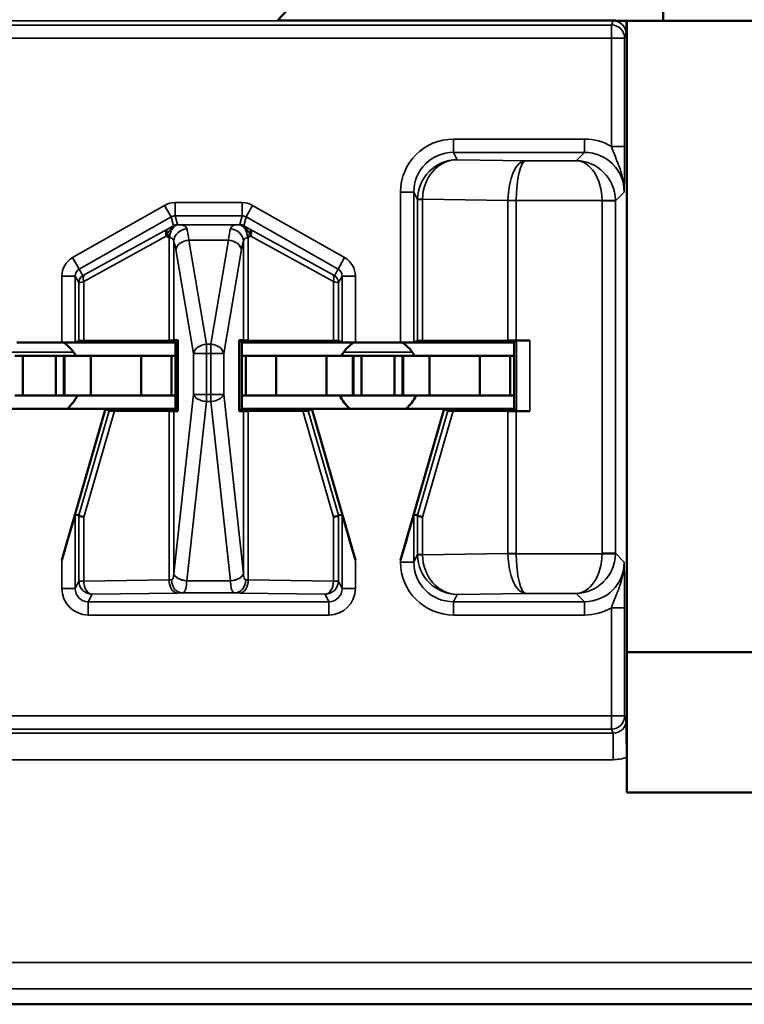
# Model space of a CAD drawing. Units: inches. Extents: x 0.1 to 45.2, y 0.8 to 28.5.
# Drawn here: x 21.4 to 21.6, y 9.1 to 9.4 of the extents above; entities that cross this region are included whole.
import ezdxf

# ---------------------------------------------------------------- set-up
doc = ezdxf.new("R2010")
doc.units = ezdxf.units.IN
doc.header["$LTSCALE"] = 1.333333
doc.header["$MEASUREMENT"] = 0
doc.layers.add('Visible (ANSI)', color=7, linetype='Continuous', lineweight=50)
doc.layers.add('Visible Narrow (ANSI)', color=7, linetype='Continuous', lineweight=35)

msp = doc.modelspace()

# ---------------------------------------------------------------- linework, layer by layer
at = {"layer": 'Visible (ANSI)'}
for p, q in [((21.45855, 9.4333), (21.60426, 9.58799)), ((21.60426, 9.58799), (21.60426, 9.43299)), ((21.60426, 9.43299), (21.58707, 9.43299)), ((21.59045, 9.15475), (21.59045, 9.43299)), ((21.69821, 9.43299), (21.60426, 9.43299)), ((21.38199, 9.31143), (21.38342, 9.31214)), ((21.41748, 9.31227), (21.38527, 9.31216)), ((21.41926, 9.31229), (21.42087, 9.31233)), ((21.42087, 9.31233), (21.41995, 9.31141)), ((21.42087, 9.31233), (21.42087, 9.28548)), ((21.44403, 9.28548), (21.44403, 9.31233)), ((21.44403, 9.31233), (21.44563, 9.31229)), ((21.44495, 9.31141), (21.44403, 9.31233)), ((21.47962, 9.31216), (21.44741, 9.31227)), ((21.48148, 9.31214), (21.48291, 9.31143)), ((21.50999, 9.31143), (21.51142, 9.31214)), ((21.54557, 9.31227), (21.51327, 9.31216)), ((21.5488, 9.31226), (21.54795, 9.31141)), ((21.5538, 9.31228), (21.54872, 9.31228)), ((21.35991, 9.31141), (21.37699, 9.31141)), ((21.41995, 9.31141), (21.37699, 9.31141)), ((21.41995, 9.28641), (21.41995, 9.31141)), ((21.44495, 9.31141), (21.44495, 9.28641)), ((21.44495, 9.31141), (21.48791, 9.31141)), ((21.48791, 9.31141), (21.50499, 9.31141)), ((21.54795, 9.31141), (21.50499, 9.31141)), ((21.54795, 9.28641), (21.54795, 9.31141)), ((21.3592, 9.30641), (21.3622, 9.30641)), ((21.3622, 9.30641), (21.3747, 9.30641)), ((21.3622, 9.29141), (21.3622, 9.30641)), ((21.3777, 9.30641), (21.3747, 9.30641)), ((21.3747, 9.29141), (21.3747, 9.30641)), ((21.3777, 9.30641), (21.37795, 9.30641)), ((21.3777, 9.29141), (21.3777, 9.30641)), ((21.38795, 9.30641), (21.37795, 9.30641)), ((21.37795, 9.29141), (21.37795, 9.30641)), ((21.4069, 9.30641), (21.38795, 9.30641)), ((21.38795, 9.29141), (21.38795, 9.30641)), ((21.4069, 9.30641), (21.41845, 9.30641)), ((21.4069, 9.29141), (21.4069, 9.30641)), ((21.41845, 9.30641), (21.41995, 9.30641)), ((21.41845, 9.29141), (21.41845, 9.30641)), ((21.44645, 9.30641), (21.44495, 9.30641)), ((21.458, 9.30641), (21.44645, 9.30641)), ((21.44645, 9.29141), (21.44645, 9.30641)), ((21.458, 9.30641), (21.47695, 9.30641)), ((21.458, 9.29141), (21.458, 9.30641)), ((21.47695, 9.30641), (21.48695, 9.30641)), ((21.47695, 9.29141), (21.47695, 9.30641)), ((21.4872, 9.30641), (21.48695, 9.30641)), ((21.48695, 9.29141), (21.48695, 9.30641)), ((21.4872, 9.30641), (21.4902, 9.30641)), ((21.4872, 9.29141), (21.4872, 9.30641)), ((21.4902, 9.30641), (21.5027, 9.30641)), ((21.4902, 9.29141), (21.4902, 9.30641)), ((21.5057, 9.30641), (21.5027, 9.30641)), ((21.5027, 9.29141), (21.5027, 9.30641)), ((21.5057, 9.30641), (21.50595, 9.30641)), ((21.5057, 9.29141), (21.5057, 9.30641)), ((21.51595, 9.30641), (21.50595, 9.30641)), ((21.50595, 9.29141), (21.50595, 9.30641)), ((21.5349, 9.30641), (21.51595, 9.30641)), ((21.51595, 9.29141), (21.51595, 9.30641)), ((21.5349, 9.30641), (21.54645, 9.30641)), ((21.5349, 9.29141), (21.5349, 9.30641)), ((21.54645, 9.30641), (21.54795, 9.30641)), ((21.54645, 9.29141), (21.54645, 9.30641)), ((21.3592, 9.29141), (21.3622, 9.29141)), ((21.3622, 9.29141), (21.3747, 9.29141)), ((21.3777, 9.29141), (21.3747, 9.29141)), ((21.3777, 9.29141), (21.37795, 9.29141)), ((21.38795, 9.29141), (21.37795, 9.29141)), ((21.4069, 9.29141), (21.38795, 9.29141)), ((21.4069, 9.29141), (21.41845, 9.29141)), ((21.41845, 9.29141), (21.41995, 9.29141)), ((21.44645, 9.29141), (21.44495, 9.29141)), ((21.458, 9.29141), (21.44645, 9.29141)), ((21.458, 9.29141), (21.47695, 9.29141)), ((21.47695, 9.29141), (21.48695, 9.29141)), ((21.4872, 9.29141), (21.48695, 9.29141)), ((21.4872, 9.29141), (21.4902, 9.29141)), ((21.4902, 9.29141), (21.5027, 9.29141)), ((21.5057, 9.29141), (21.5027, 9.29141)), ((21.5057, 9.29141), (21.50595, 9.29141)), ((21.51595, 9.29141), (21.50595, 9.29141)), ((21.5349, 9.29141), (21.51595, 9.29141)), ((21.5349, 9.29141), (21.54645, 9.29141)), ((21.54645, 9.29141), (21.54795, 9.29141)), ((21.39345, 9.28641), (21.34345, 9.28641)), ((21.39345, 9.28641), (21.37699, 9.22917)), ((21.39345, 9.28641), (21.41995, 9.28641)), ((21.39484, 9.28563), (21.39345, 9.28641)), ((21.41995, 9.28641), (21.42087, 9.28548)), ((21.44495, 9.28641), (21.44403, 9.28548)), ((21.44495, 9.28641), (21.47145, 9.28641)), ((21.47145, 9.28641), (21.47006, 9.28563)), ((21.52145, 9.28641), (21.47145, 9.28641)), ((21.47145, 9.28641), (21.48791, 9.22917)), ((21.52145, 9.28641), (21.50499, 9.22917)), ((21.52284, 9.28563), (21.52145, 9.28641)), ((21.52145, 9.28641), (21.54795, 9.28641)), ((21.5488, 9.28555), (21.54795, 9.28641)), ((21.39689, 9.28561), (21.41748, 9.28554)), ((21.42087, 9.28548), (21.41926, 9.28552)), ((21.44563, 9.28552), (21.44403, 9.28548)), ((21.44741, 9.28554), (21.46801, 9.28561)), ((21.52489, 9.28561), (21.54557, 9.28554)), ((21.54872, 9.28553), (21.5538, 9.28553)), ((21.38342, 9.2462), (21.38199, 9.2464)), ((21.48291, 9.2464), (21.48148, 9.2462)), ((21.51142, 9.2462), (21.50999, 9.2464)), ((21.59045, 9.19441), (21.69445, 9.19441)), ((21.59045, 9.14141), (21.59045, 9.15475)), ((21.69445, 9.14141), (21.59045, 9.14141)), ((19.03745, 9.06141), (23.21495, 9.06141)), ((22.43745, 9.06141), (19.84745, 9.06141))]:
    msp.add_line(p, q, dxfattribs=at)
for centre, start, end in [((21.36845, 9.29841), 30, 54.3409), ((21.49645, 9.29841), 125.6591, 150), ((21.49645, 9.29841), 30, 54.3409), ((21.36845, 9.29841), 311.4096, 334.0555), ((21.49645, 9.29841), 205.9445, 228.5904), ((21.49645, 9.29841), 311.4096, 334.0555)]:
    msp.add_arc(centre, 0.016, start, end, dxfattribs=at)
for centre, major_axis, ratio, start_param, end_param in [((21.38842, 9.31214), (0.005, 0), 0.004363, 2.252095, 3.132866), ((21.41434, 9.31229), (0.005, 0), 0.004363, 5.393687, 6.114795), ((21.45056, 9.31229), (0.005, 0), 0.004363, 3.309983, 4.031091), ((21.47648, 9.31214), (0.005, 0), 0.004363, 0.008727, 0.889498), ((21.51642, 9.31214), (0.005, 0), 0.004363, 2.252095, 3.132866), ((21.54872, 9.31226), (0.005, 0), 0.004363, 1.570796, 2.252095), ((21.5538, 9.31226), (0.005, 0), 0.004363, 1.570796, 3.137229), ((21.37699, 9.31143), (0.005, 0), 0.004363, 4.712389, 6.274458), ((21.48791, 9.31143), (0.005, 0), 0.004363, 3.150319, 4.712389), ((21.50499, 9.31143), (0.005, 0), 0.004363, 4.712389, 6.274458), ((21.40005, 9.28563), (0.00521, 0), 0.004293, 3.149297, 4.061457), ((21.41434, 9.28552), (-0.005, 0), 0.004363, 3.309983, 4.031091), ((21.45056, 9.28552), (-0.005, 0), 0.004363, 5.393687, 6.114795), ((21.46485, 9.28563), (0.00521, 0), 0.004293, 5.363321, 6.275481), ((21.52805, 9.28563), (0.00521, 0), 0.004293, 3.149297, 4.061457), ((21.54872, 9.28555), (-0.005, 0), 0.004363, 0.889498, 1.570796), ((21.5538, 9.28555), (-0.005, 0), 0.004363, 0.004363, 1.570796), ((21.37699, 9.22901), (0.005, 0.01739), 0.002411, 0.00034, 1.562409), ((21.38339, 9.22811), (0.00003, 0.01809), 0.002474, 6.251453, 6.282842), ((21.38842, 9.24549), (-0.005, 0.00071), 0.111384, 0.024531, 0.905302), ((21.47648, 9.24549), (0.005, 0.00071), 0.111384, 5.377883, 6.258655), ((21.48151, 9.22811), (-0.00003, 0.01809), 0.002474, 0.000344, 0.031733), ((21.48791, 9.22901), (-0.005, 0.01739), 0.002411, 4.720776, 6.282846), ((21.50499, 9.22901), (0.005, 0.01739), 0.002411, 0.00034, 1.562409), ((21.51139, 9.22811), (0.00003, 0.01809), 0.002474, 6.251453, 6.282842), ((21.51642, 9.24549), (-0.005, 0.00071), 0.111384, 0.024531, 0.905302)]:
    msp.add_ellipse(centre, major_axis=major_axis, ratio=ratio, start_param=start_param, end_param=end_param, dxfattribs=at)
for points, knots in [([(21.59028, 9.42798), (21.59028, 9.42799), (21.59028, 9.42801), (21.59031, 9.42948), (21.59035, 9.43102), (21.59038, 9.43299)], [-0.00022415, -0.00022415, -0.00022415, -0.00022415, 0, 0, 0.01916731, 0.01916731, 0.01916731, 0.01916731]), ([(21.59045, 9.15475), (21.59045, 9.15625), (21.59044, 9.15774), (21.59042, 9.16105), (21.5904, 9.16252), (21.59035, 9.16567), (21.59032, 9.16727), (21.59028, 9.1688), (21.59028, 9.16882), (21.59028, 9.16884)], [0, 0, 0, 0, 0.01146201, 0.01146201, 0.0270123, 0.0270123, 0.0577597, 0.0577597, 0.05810515, 0.05810515, 0.05810515, 0.05810515])]:
    msp.add_open_spline(points, degree=3, knots=knots, dxfattribs=at)
at = {"layer": 'Visible Narrow (ANSI)'}
for p, q in [((20.40961, 9.43299), (21.58529, 9.43299)), ((21.58466, 9.43143), (20.41024, 9.43143)), ((21.58529, 9.4333), (21.45855, 9.4333)), ((21.58529, 9.43299), (21.58466, 9.43143)), ((21.58466, 9.43143), (21.58466, 9.42644)), ((21.58529, 9.4333), (21.58529, 9.43299)), ((21.58966, 9.42644), (21.59028, 9.42798)), ((20.41024, 9.42644), (21.58466, 9.42644)), ((21.58466, 9.42644), (21.58966, 9.42644)), ((21.58466, 9.42644), (21.58466, 9.38554)), ((21.58966, 9.38554), (21.58966, 9.42644)), ((21.57449, 9.38832), (21.52499, 9.38832)), ((21.52499, 9.38832), (21.52499, 9.38332)), ((21.57449, 9.38832), (21.57449, 9.38332)), ((21.52638, 9.38054), (21.52499, 9.38332)), ((21.52499, 9.38332), (21.57449, 9.38332)), ((21.57449, 9.38332), (21.57134, 9.38017)), ((21.58466, 9.38554), (21.58966, 9.38554)), ((21.55227, 9.38017), (21.52638, 9.38054)), ((21.57134, 9.38017), (21.55227, 9.38017)), ((21.50499, 9.36832), (21.50499, 9.31141)), ((21.50499, 9.36832), (21.50999, 9.36832)), ((21.50999, 9.36832), (21.51142, 9.36546)), ((21.50999, 9.31143), (21.50999, 9.36832)), ((21.58617, 9.365), (21.58949, 9.36832)), ((21.44513, 9.36432), (21.41976, 9.36432)), ((21.41976, 9.35932), (21.41976, 9.36432)), ((21.44513, 9.35932), (21.44513, 9.36432)), ((21.51327, 9.36546), (21.51142, 9.36546)), ((21.51142, 9.36546), (21.51142, 9.31214)), ((21.51327, 9.36559), (21.54557, 9.36514)), ((21.51327, 9.31216), (21.51327, 9.36546)), ((21.54872, 9.36517), (21.54557, 9.36519)), ((21.54872, 9.36514), (21.54557, 9.36514)), ((21.54557, 9.36514), (21.54557, 9.31227)), ((21.54872, 9.36517), (21.58117, 9.36517)), ((21.54872, 9.36514), (21.54872, 9.36517)), ((21.54872, 9.31228), (21.54872, 9.36514)), ((21.58617, 9.36526), (21.58117, 9.36517)), ((21.58617, 9.365), (21.58117, 9.365)), ((21.58117, 9.365), (21.58117, 9.23181)), ((21.58617, 9.23181), (21.58617, 9.365)), ((21.41582, 9.36328), (21.38104, 9.34354)), ((21.41828, 9.35893), (21.41582, 9.36328)), ((21.44662, 9.35893), (21.44908, 9.36328)), ((21.48385, 9.34354), (21.44908, 9.36328)), ((21.38351, 9.33919), (21.41828, 9.35893)), ((21.41828, 9.35893), (21.41916, 9.35561)), ((21.41976, 9.35932), (21.44513, 9.35932)), ((21.42064, 9.356), (21.41976, 9.35932)), ((21.44513, 9.35932), (21.44426, 9.356)), ((21.44574, 9.35561), (21.44662, 9.35893)), ((21.44662, 9.35893), (21.48139, 9.33919)), ((21.41685, 9.35429), (21.38568, 9.3371)), ((21.44374, 9.35599), (21.42116, 9.35599)), ((21.47922, 9.3371), (21.44805, 9.35429)), ((21.38527, 9.3345), (21.41644, 9.35168)), ((21.41748, 9.351), (21.41748, 9.31227)), ((21.41926, 9.31229), (21.41926, 9.34979)), ((21.43167, 9.31087), (21.425, 9.35014)), ((21.425, 9.35014), (21.4399, 9.35014)), ((21.4399, 9.35014), (21.43323, 9.31087)), ((21.44563, 9.34979), (21.44563, 9.31229)), ((21.44741, 9.31227), (21.44741, 9.351)), ((21.44846, 9.35168), (21.47962, 9.3345)), ((21.42007, 9.3466), (21.42674, 9.30733)), ((21.43816, 9.30733), (21.44483, 9.3466)), ((21.38351, 9.33919), (21.38104, 9.34354)), ((21.48139, 9.33919), (21.48385, 9.34354)), ((21.38494, 9.33671), (21.38351, 9.33919)), ((21.48139, 9.33919), (21.47996, 9.33671)), ((21.37699, 9.33658), (21.37699, 9.31141)), ((21.38199, 9.33658), (21.37699, 9.33658)), ((21.38199, 9.31143), (21.38199, 9.33658)), ((21.38199, 9.33658), (21.38342, 9.33411)), ((21.38527, 9.31216), (21.38527, 9.3345)), ((21.47962, 9.3345), (21.47962, 9.31216)), ((21.48148, 9.33411), (21.48291, 9.33658)), ((21.48291, 9.33658), (21.48791, 9.33658)), ((21.48291, 9.33658), (21.48291, 9.31143)), ((21.48791, 9.31141), (21.48791, 9.33658)), ((21.38342, 9.33411), (21.38342, 9.31214)), ((21.48148, 9.31214), (21.48148, 9.33411)), ((21.5488, 9.31226), (21.5488, 9.28555)), ((21.5538, 9.28553), (21.5538, 9.31228)), ((21.43167, 9.31087), (21.43167, 9.30733)), ((21.43323, 9.31087), (21.43167, 9.31087)), ((21.43323, 9.30733), (21.43323, 9.31087)), ((21.35551, 9.30782), (21.38139, 9.30782)), ((21.42674, 9.30733), (21.43167, 9.30733)), ((21.42674, 9.30733), (21.42674, 9.29188)), ((21.43167, 9.29188), (21.43167, 9.30733)), ((21.43167, 9.30733), (21.43323, 9.30733)), ((21.43323, 9.30733), (21.43816, 9.30733)), ((21.43323, 9.30733), (21.43323, 9.29188)), ((21.43816, 9.29188), (21.43816, 9.30733)), ((21.48351, 9.30782), (21.50939, 9.30782)), ((21.42674, 9.29188), (21.41926, 9.22416)), ((21.43167, 9.29188), (21.42674, 9.29188)), ((21.43167, 9.29188), (21.43167, 9.28916)), ((21.43323, 9.29188), (21.43167, 9.29188)), ((21.43816, 9.29188), (21.43323, 9.29188)), ((21.43323, 9.28916), (21.43323, 9.29188)), ((21.44563, 9.22416), (21.43816, 9.29188)), ((21.42419, 9.22143), (21.43167, 9.28916)), ((21.43167, 9.28916), (21.43323, 9.28916)), ((21.43323, 9.28916), (21.4407, 9.22143)), ((21.39484, 9.28563), (21.38342, 9.2462)), ((21.38527, 9.24549), (21.39689, 9.28561)), ((21.41748, 9.28554), (21.41748, 9.22181)), ((21.41926, 9.22416), (21.41926, 9.28552)), ((21.44563, 9.28552), (21.44563, 9.22416)), ((21.44741, 9.22181), (21.44741, 9.28554)), ((21.46801, 9.28561), (21.47962, 9.24549)), ((21.48148, 9.2462), (21.47006, 9.28563)), ((21.52284, 9.28563), (21.51142, 9.2462)), ((21.51327, 9.24549), (21.52489, 9.28561)), ((21.54557, 9.28554), (21.54557, 9.23168)), ((21.54872, 9.23168), (21.54872, 9.28553)), ((21.38199, 9.21849), (21.38199, 9.2464)), ((21.38342, 9.24619), (21.38342, 9.22135)), ((21.38527, 9.22135), (21.38527, 9.24549)), ((21.47962, 9.24549), (21.47962, 9.22135)), ((21.48148, 9.22135), (21.48148, 9.24619)), ((21.48291, 9.2464), (21.48291, 9.21849)), ((21.50999, 9.22849), (21.50999, 9.2464)), ((21.51142, 9.24619), (21.51142, 9.23135)), ((21.51327, 9.23135), (21.51327, 9.24549)), ((21.51142, 9.23135), (21.50999, 9.22849)), ((21.51142, 9.23135), (21.51327, 9.23135)), ((21.54557, 9.23168), (21.51327, 9.23122)), ((21.54557, 9.23168), (21.54872, 9.23168)), ((21.54557, 9.23162), (21.54872, 9.23164)), ((21.54872, 9.23164), (21.54872, 9.23168)), ((21.58117, 9.23164), (21.54872, 9.23164)), ((21.58117, 9.23181), (21.58617, 9.23181)), ((21.58117, 9.23164), (21.58617, 9.23155)), ((21.58949, 9.22849), (21.58617, 9.23181)), ((21.37699, 9.22917), (21.37699, 9.21849)), ((21.48791, 9.21849), (21.48791, 9.22917)), ((21.50499, 9.22917), (21.50499, 9.22849)), ((21.50999, 9.22849), (21.50499, 9.22849)), ((21.38342, 9.22135), (21.38199, 9.21849)), ((21.38342, 9.22135), (21.38527, 9.22135)), ((21.41748, 9.22181), (21.38527, 9.22135)), ((21.44071, 9.2214), (21.42419, 9.2214)), ((21.47962, 9.22135), (21.44741, 9.22181)), ((21.47962, 9.22135), (21.48148, 9.22135)), ((21.48291, 9.21849), (21.48148, 9.22135)), ((21.38199, 9.21849), (21.37699, 9.21849)), ((21.38699, 9.21349), (21.38842, 9.21635)), ((21.38842, 9.21635), (21.42063, 9.21681)), ((21.42248, 9.21684), (21.44242, 9.21684)), ((21.44426, 9.21681), (21.47648, 9.21635)), ((21.47648, 9.21635), (21.47791, 9.21349)), ((21.48291, 9.21849), (21.48791, 9.21849)), ((21.52499, 9.21349), (21.52638, 9.21627)), ((21.52638, 9.21627), (21.55227, 9.21664)), ((21.55227, 9.21664), (21.57134, 9.21664)), ((21.57134, 9.21664), (21.57449, 9.21349)), ((21.38699, 9.21349), (21.38699, 9.20849)), ((21.47791, 9.21349), (21.38699, 9.21349)), ((21.47791, 9.21349), (21.47791, 9.20849)), ((21.52499, 9.21349), (21.52499, 9.20849)), ((21.57449, 9.21349), (21.52499, 9.21349)), ((21.57449, 9.21349), (21.57449, 9.20849)), ((21.38699, 9.20849), (21.47791, 9.20849)), ((21.52499, 9.20849), (21.57449, 9.20849)), ((21.58466, 9.21127), (21.58966, 9.21127)), ((21.58466, 9.21127), (21.58466, 9.17038)), ((21.58966, 9.17038), (21.58966, 9.21127)), ((21.58466, 9.17038), (20.41024, 9.17038)), ((21.58966, 9.17038), (21.58466, 9.17038)), ((21.58466, 9.17038), (21.58466, 9.16538)), ((21.59028, 9.16884), (21.58966, 9.17038)), ((21.58529, 9.16382), (20.40961, 9.16382)), ((20.41024, 9.16538), (21.58466, 9.16538)), ((21.58466, 9.16538), (21.58529, 9.16382)), ((21.58529, 9.15383), (21.58529, 9.16382)), ((20.40961, 9.15383), (21.58529, 9.15383)), ((23.21495, 9.07722), (19.04326, 9.07722)), ((19.04326, 9.06722), (23.21495, 9.06722))]:
    msp.add_line(p, q, dxfattribs=at)
for centre, major_axis, ratio, start_param, end_param in [((21.58466, 9.42644), (0.00464, -0.00186), 0.998896, 0.380703, 1.950738), ((21.58527, 9.42796), (0.00187, 0.00467), 0.994508, 5.093092, 6.663127), ((21.52499, 9.36832), (-0.00895, 0.01789), 0.99981, 5.819644, 7.390288), ((21.57449, 9.36832), (0.01415, 0.01415), 0.999695, 0.251846, 0.785246), ((21.52499, 9.36832), (-0.00671, 0.01342), 0.999683, 5.819644, 7.390288), ((21.57449, 9.36832), (0.01061, 0.01061), 0.999493, 5.497939, 7.068431), ((21.52638, 9.36554), (-0.00806, -0.01268), 0.993794, 3.71029, 5.267529), ((21.52638, 9.36554), (0.00056, 0.01499), 0.87361, 0.0427, 1.59994), ((21.55227, 9.36517), (-0.00014, -0.015), 0.446215, 3.161764, 4.715107), ((21.55227, 9.36517), (0.00007, 0.015), 0.236299, 0.018486, 1.571829), ((21.57134, 9.36517), (-0.0058, 0.01387), 0.983654, 4.327619, 5.880962), ((21.57134, 9.36517), (0.0003, -0.015), 0.654884, 1.557684, 3.111027), ((21.41976, 9.35632), (-0.00204, 0.00774), 0.999837, 6.02511, 6.54126), ((21.44513, 9.35632), (0.00204, 0.00774), 0.999837, 6.02511, 6.54126), ((21.51642, 9.36559), (-0.005, 0.00007), 0.010946, 0.00896, 0.889572), ((21.52649, 9.36531), (0.01282, -0.00801), 0.989429, 3.682035, 3.695439), ((21.52335, 9.36531), (-0.00856, 0.0054), 0.984163, 0.541911, 0.555316), ((21.5646, 9.365), (-0.01903, 0.00027), 0.788321, 0.005016, 0.008913), ((21.57117, 9.365), (0.00707, 0.00707), 0.999695, 5.497939, 5.515088), ((21.57117, 9.365), (0.01061, 0.01061), 0.999898, 5.497939, 5.515088), ((21.41976, 9.35632), (-0.00077, 0.0029), 0.999294, 6.02511, 6.54126), ((21.44513, 9.35632), (0.00077, 0.0029), 0.999294, 6.02511, 6.54126), ((21.41833, 9.35168), (-0.00145, 0.00263), 0.578953, 0.021406, 1.261843), ((21.41833, 9.35168), (-0.00147, 0.00262), 0.281564, 0.018189, 1.031418), ((21.42116, 9.35099), (0.00008, 0.005), 0.682327, 0.023875, 1.581914), ((21.42064, 9.353), (0.00261, 0.00148), 0.999858, 1.054646, 1.570796), ((21.42419, 9.34979), (-0.00465, -0.00185), 0.908482, 4.365682, 5.870556), ((21.42319, 9.336), (0, 0.02), 0.1275, 5.497787, 5.879232), ((21.44171, 9.336), (0, -0.02), 0.1275, 3.545546, 3.926991), ((21.4407, 9.34979), (-0.00465, 0.00185), 0.908482, 3.554221, 5.059096), ((21.44374, 9.35099), (-0.00008, 0.005), 0.682327, 4.701272, 6.25931), ((21.44426, 9.353), (0.003, 0), 0.999858, 1.054646, 1.570796), ((21.44657, 9.35168), (0.00147, 0.00262), 0.281564, 5.251767, 6.264996), ((21.44657, 9.35168), (0.00145, 0.00263), 0.578953, 5.021342, 6.261779), ((21.41833, 9.35168), (-0.00159, -0.00255), 0.566833, 4.676916, 5.052085), ((21.41826, 9.336), (0, -0.015), 0.17, 2.356194, 2.737639), ((21.425, 9.3466), (-0.00493, -0.00084), 0.702053, 4.593602, 6.045611), ((21.4399, 9.3466), (0.00493, -0.00084), 0.702053, 0.237574, 1.689583), ((21.44664, 9.336), (0, 0.015), 0.17, 0.403953, 0.785398), ((21.44657, 9.35168), (-0.00159, 0.00255), 0.566833, 4.372693, 4.747862), ((21.38499, 9.33658), (-0.004, 0.00693), 0.999848, 6.275878, 7.330376), ((21.47991, 9.33658), (0.004, 0.00693), 0.999848, 5.235994, 6.290493), ((21.38499, 9.33658), (-0.0015, 0.0026), 0.99934, 6.275878, 7.330376), ((21.47991, 9.33658), (0.0015, 0.0026), 0.99934, 5.235994, 6.290493), ((21.38642, 9.33411), (-0.003, 0), 0.999924, 5.228687, 6.283185), ((21.38842, 9.33524), (-0.005, -0.00114), 0.007635, 0.006993, 0.887765), ((21.38716, 9.3345), (-0.00145, 0.00263), 0.578953, 0.021406, 1.261843), ((21.38694, 9.33785), (-0.002, -0.00114), 0.015179, 0.000109, 0.88088), ((21.47796, 9.33785), (0.002, -0.00114), 0.015179, 5.402305, 6.283076), ((21.47774, 9.3345), (0.00145, 0.00263), 0.578953, 5.021342, 6.261779), ((21.47648, 9.33524), (0.005, -0.00114), 0.007635, 5.395421, 6.276192), ((21.47848, 9.33411), (0.003, 0), 0.999924, 0, 1.054499), ((21.43167, 9.30733), (-0.00493, -0.00084), 0.702053, 4.593602, 6.045611), ((21.43323, 9.30733), (0.00493, -0.00084), 0.702053, 0.237574, 1.689583), ((21.43167, 9.29188), (-0.00497, 0.00055), 0.542319, 0.200825, 1.630597), ((21.43323, 9.29188), (0.00497, 0.00055), 0.542319, 4.652589, 6.082361), ((21.52649, 9.2315), (-0.01282, -0.00801), 0.989429, 5.729339, 5.742743), ((21.51642, 9.23122), (-0.005, -0.00007), 0.010946, 5.393613, 6.274225), ((21.52638, 9.23127), (0.00806, -0.01268), 0.993794, 4.157249, 5.714488), ((21.52335, 9.2315), (0.00856, 0.0054), 0.984163, 2.586277, 2.599681), ((21.52638, 9.23127), (-0.00056, 0.01499), 0.87361, 1.541653, 3.098892), ((21.5646, 9.23181), (-0.01903, -0.00027), 0.788321, 6.274273, 6.278169), ((21.55227, 9.23164), (0.00014, -0.015), 0.446215, 4.709671, 6.263014), ((21.55227, 9.23164), (-0.00007, 0.015), 0.236299, 1.569764, 3.123107), ((21.57134, 9.23164), (-0.0003, -0.015), 0.654884, 0.030565, 1.583908), ((21.57134, 9.23164), (0.0058, 0.01387), 0.983654, 3.543816, 5.097159), ((21.57117, 9.23181), (0.00707, -0.00707), 0.999695, 0.768097, 0.785246), ((21.57117, 9.23181), (0.01061, -0.01061), 0.999898, 0.768097, 0.785246), ((21.52499, 9.2285), (-0.00895, -0.01789), 0.99981, 5.176082, 6.746726), ((21.52499, 9.2285), (-0.00671, -0.01342), 0.999683, 5.176082, 6.746726), ((21.57449, 9.2285), (0.01061, -0.01061), 0.999493, 5.497939, 7.068431), ((21.42419, 9.22416), (-0.00497, 0.00055), 0.542319, 0.200825, 1.630597), ((21.41434, 9.22674), (0, -0.0154), 0.324704, 1.399879, 1.402406), ((21.42419, 9.22412), (-0.00497, 0.00056), 0.542248, 0.20384, 1.631501), ((21.4407, 9.22416), (0.00497, 0.00055), 0.542319, 4.652589, 6.082361), ((21.44071, 9.22412), (0.00497, 0.00056), 0.542248, 4.651684, 6.079346), ((21.45056, 9.22674), (0, -0.0154), 0.324704, 4.880779, 4.883306), ((21.38842, 9.22135), (-0.00447, 0.00224), 0.99981, 0.463693, 2.034337), ((21.38842, 9.22135), (0.00007, -0.005), 0.629764, 4.703476, 6.260716), ((21.41434, 9.22194), (-0.005, 0), 0.03491, 2.252095, 2.52201), ((21.42063, 9.22181), (0.00007, -0.005), 0.629764, 4.703476, 6.260716), ((21.42248, 9.22184), (0.00012, -0.005), 0.814039, 4.692471, 6.253132), ((21.41434, 9.22402), (0, -0.0154), 0.649408, 1.399879, 1.402406), ((21.45056, 9.22402), (0, -0.0154), 0.649408, 4.880779, 4.883306), ((21.44242, 9.22184), (-0.00012, -0.005), 0.814039, 0.030053, 1.590715), ((21.44426, 9.22181), (-0.00007, -0.005), 0.629764, 0.022469, 1.579709), ((21.45056, 9.22194), (-0.005, 0), 0.03491, 0.619583, 0.889498), ((21.47648, 9.22135), (-0.00447, -0.00224), 0.99981, 1.107255, 2.677899), ((21.47648, 9.22135), (-0.00007, -0.005), 0.629764, 0.022469, 1.579709), ((21.38699, 9.21849), (-0.00447, -0.00895), 0.99981, 5.176082, 6.746726), ((21.38699, 9.21849), (-0.00224, -0.00447), 0.999429, 5.176082, 6.746726), ((21.41434, 9.21695), (0.01, 0), 0.017455, 5.393687, 5.663603), ((21.45056, 9.21695), (0.01, 0), 0.017455, 3.761175, 4.031091), ((21.47791, 9.21849), (0.00447, -0.00895), 0.99981, 5.819644, 7.390288), ((21.47791, 9.21849), (0.00224, -0.00447), 0.999429, 5.819644, 7.390288), ((21.57449, 9.2285), (0.01415, -0.01415), 0.999695, 5.497939, 6.031339), ((21.58466, 9.17038), (0.00464, 0.00186), 0.998896, 4.332447, 5.902482), ((21.58527, 9.16885), (0.00187, -0.00467), 0.994508, 5.903243, 7.473278), ((21.58527, 9.16885), (0.00557, -0.01394), 0.998896, 5.903243, 6.254687)]:
    msp.add_ellipse(centre, major_axis=major_axis, ratio=ratio, start_param=start_param, end_param=end_param, dxfattribs=at)
for points in [[(21.58707, 9.43299), (21.5865, 9.43319), (21.58589, 9.4333), (21.58529, 9.4333)], [(21.42116, 9.35599), (21.42099, 9.356), (21.42082, 9.356), (21.42064, 9.356)], [(21.44426, 9.356), (21.44408, 9.356), (21.44391, 9.356), (21.44374, 9.35599)], [(21.41748, 9.351), (21.41758, 9.351), (21.41766, 9.351), (21.41775, 9.35099)], [(21.44715, 9.35099), (21.44724, 9.351), (21.44732, 9.351), (21.44741, 9.351)]]:
    msp.add_open_spline(points, degree=3, dxfattribs=at)
for points, knots in [([(21.58466, 9.38554), (21.58505, 9.38443), (21.58551, 9.38323), (21.58649, 9.38081), (21.58701, 9.37956), (21.58752, 9.3782), (21.58805, 9.37678), (21.58855, 9.37524), (21.58928, 9.37191), (21.5895, 9.37012), (21.58949, 9.36832)], [-0.05142772, -0.05142772, -0.05142772, -0.05142772, -0.03800222, -0.03800222, -0.02562096, -0.02562096, -0.02562096, -0.01271758, -0.01271758, 0.0001858, 0.0001858, 0.0001858, 0.0001858]), ([(21.58949, 9.36832), (21.58951, 9.36952), (21.58953, 9.37073), (21.58957, 9.37325), (21.58959, 9.37457), (21.58961, 9.37599), (21.58962, 9.37736), (21.58964, 9.37881), (21.58966, 9.382), (21.58966, 9.38378), (21.58966, 9.38554)], [-0.0001858, -0.0001858, -0.0001858, -0.0001858, 0.01271758, 0.01271758, 0.02562096, 0.02562096, 0.02562096, 0.03800222, 0.03800222, 0.05142772, 0.05142772, 0.05142772, 0.05142772]), ([(21.41916, 9.35561), (21.41916, 9.35561), (21.41916, 9.35561), (21.41913, 9.35559), (21.4191, 9.35557), (21.41898, 9.35549), (21.41887, 9.35543), (21.41859, 9.35527), (21.4184, 9.35516), (21.418, 9.35493), (21.41777, 9.3548), (21.41731, 9.35454), (21.41708, 9.35441), (21.41685, 9.35429)], [0, 0, 0, 0, 0.000574292, 0.000574292, 0.001493159, 0.001493159, 0.002687685, 0.002687685, 0.00424057, 0.00424057, 0.006259321, 0.006259321, 0.008335729, 0.008335729, 0.008335729, 0.008335729]), ([(21.41695, 9.35267), (21.41714, 9.35299), (21.41735, 9.35332), (21.41784, 9.35397), (21.41811, 9.3543), (21.41869, 9.35488), (21.41899, 9.35514), (21.41955, 9.35556), (21.41981, 9.35571), (21.42019, 9.3559), (21.42033, 9.35594), (21.42052, 9.35599), (21.42058, 9.356), (21.42064, 9.356)], [-0.008335729, -0.008335729, -0.008335729, -0.008335729, -0.006259321, -0.006259321, -0.00424057, -0.00424057, -0.002687685, -0.002687685, -0.001493159, -0.001493159, -0.000574292, -0.000574292, 0, 0, 0, 0]), ([(21.42419, 9.35439), (21.42411, 9.35468), (21.42397, 9.35494), (21.4235, 9.35549), (21.42309, 9.35571), (21.42216, 9.35594), (21.42168, 9.35598), (21.42116, 9.35599)], [0, 0, 0, 0, 0.00437754, 0.00437754, 0.0113816, 0.0113816, 0.01682938, 0.01682938, 0.01682938, 0.01682938]), ([(21.44374, 9.35599), (21.44352, 9.35599), (21.4433, 9.35598), (21.44232, 9.35589), (21.44169, 9.3557), (21.44101, 9.35508), (21.44082, 9.35477), (21.4407, 9.35439)], [-0.01685596, -0.01685596, -0.01685596, -0.01685596, -0.01454852, -0.01454852, -0.0056397, -0.0056397, 0, 0, 0, 0]), ([(21.44426, 9.356), (21.44433, 9.356), (21.44442, 9.35598), (21.44468, 9.35591), (21.44489, 9.35582), (21.44544, 9.3555), (21.44578, 9.35525), (21.44644, 9.35466), (21.44675, 9.35433), (21.44739, 9.35355), (21.44769, 9.35311), (21.44795, 9.35267)], [-0.008335721, -0.008335721, -0.008335721, -0.008335721, -0.007588966, -0.007588966, -0.006394158, -0.006394158, -0.004840908, -0.004840908, -0.002821683, -0.002821683, 0, 0, 0, 0]), ([(21.44805, 9.35429), (21.44774, 9.35446), (21.44742, 9.35464), (21.44688, 9.35494), (21.44665, 9.35508), (21.44624, 9.35531), (21.44607, 9.35541), (21.44585, 9.35554), (21.44579, 9.35557), (21.44575, 9.3556), (21.44574, 9.35561), (21.44574, 9.35561)], [0, 0, 0, 0, 0.002821683, 0.002821683, 0.004840908, 0.004840908, 0.006394158, 0.006394158, 0.007588966, 0.007588966, 0.008335721, 0.008335721, 0.008335721, 0.008335721]), ([(21.41644, 9.35168), (21.41653, 9.35162), (21.41662, 9.35157), (21.41679, 9.35146), (21.41688, 9.3514), (21.41696, 9.35134), (21.41705, 9.35129), (21.41714, 9.35123), (21.41731, 9.35112), (21.4174, 9.35106), (21.41748, 9.351)], [0, 0, 0, 0, 0.000954598, 0.000954598, 0.001909197, 0.001909197, 0.001909197, 0.002863795, 0.002863795, 0.003818394, 0.003818394, 0.003818394, 0.003818394]), ([(21.41748, 9.351), (21.41743, 9.35114), (21.41738, 9.35128), (21.41728, 9.35156), (21.41724, 9.3517), (21.41719, 9.35184), (21.41715, 9.35198), (21.41711, 9.35212), (21.41702, 9.3524), (21.41698, 9.35253), (21.41695, 9.35267)], [-0.003818394, -0.003818394, -0.003818394, -0.003818394, -0.002863795, -0.002863795, -0.001909197, -0.001909197, -0.001909197, -0.000954598, -0.000954598, 0, 0, 0, 0]), ([(21.41775, 9.35099), (21.41801, 9.35099), (21.41825, 9.35095), (21.41871, 9.35078), (21.41892, 9.35062), (21.41915, 9.35021), (21.41922, 9.35001), (21.41926, 9.34979)], [-0.01682938, -0.01682938, -0.01682938, -0.01682938, -0.0113816, -0.0113816, -0.00437754, -0.00437754, 0, 0, 0, 0]), ([(21.44563, 9.34979), (21.44569, 9.35008), (21.44579, 9.35031), (21.44613, 9.35077), (21.44644, 9.35092), (21.44693, 9.35098), (21.44704, 9.35099), (21.44715, 9.35099)], [0, 0, 0, 0, 0.0056397, 0.0056397, 0.01454852, 0.01454852, 0.01685596, 0.01685596, 0.01685596, 0.01685596]), ([(21.44795, 9.35267), (21.44791, 9.35253), (21.44787, 9.3524), (21.44779, 9.35212), (21.44775, 9.35198), (21.4477, 9.35184), (21.44766, 9.3517), (21.44761, 9.35156), (21.44752, 9.35128), (21.44747, 9.35114), (21.44741, 9.351)], [-0.003770394, -0.003770394, -0.003770394, -0.003770394, -0.002815795, -0.002815795, -0.001861197, -0.001861197, -0.001861197, -0.000906598, -0.000906598, 0.000048001, 0.000048001, 0.000048001, 0.000048001]), ([(21.44741, 9.351), (21.4475, 9.35106), (21.44759, 9.35112), (21.44776, 9.35123), (21.44785, 9.35129), (21.44793, 9.35134), (21.44802, 9.3514), (21.44811, 9.35146), (21.44828, 9.35157), (21.44837, 9.35162), (21.44846, 9.35168)], [-0.000048001, -0.000048001, -0.000048001, -0.000048001, 0.000906598, 0.000906598, 0.001861197, 0.001861197, 0.001861197, 0.002815795, 0.002815795, 0.003770394, 0.003770394, 0.003770394, 0.003770394]), ([(21.58949, 9.22849), (21.58951, 9.22557), (21.5889, 9.2227), (21.58759, 9.21872), (21.58702, 9.21731), (21.58606, 9.21495), (21.58566, 9.21395), (21.58507, 9.2124), (21.58486, 9.21183), (21.58466, 9.21127)], [-0.05161352, -0.05161352, -0.05161352, -0.05161352, -0.03063194, -0.03063194, -0.0174629, -0.0174629, -0.0067165, -0.0067165, 0, 0, 0, 0]), ([(21.58966, 9.21127), (21.58966, 9.21215), (21.58966, 9.21304), (21.58965, 9.21531), (21.58965, 9.21666), (21.58962, 9.21951), (21.58961, 9.221), (21.58956, 9.22457), (21.58952, 9.22654), (21.58949, 9.22849)], [0, 0, 0, 0, 0.0067165, 0.0067165, 0.0174629, 0.0174629, 0.03063194, 0.03063194, 0.05161352, 0.05161352, 0.05161352, 0.05161352]), ([(21.41926, 9.22412), (21.41924, 9.2237), (21.4192, 9.22332), (21.4191, 9.22268), (21.41902, 9.22241), (21.41887, 9.22212), (21.41881, 9.22204), (21.41874, 9.22198), (21.4187, 9.22194), (21.41864, 9.22191), (21.41853, 9.22186), (21.41847, 9.22185), (21.41841, 9.22184)], [0.00011745, 0.00011745, 0.00011745, 0.00011745, 0.00392785, 0.00392785, 0.00793119, 0.00793119, 0.01013024, 0.01013024, 0.01013024, 0.01166566, 0.01166566, 0.01336693, 0.01336693, 0.01336693, 0.01336693]), ([(21.44649, 9.22184), (21.44643, 9.22185), (21.44636, 9.22186), (21.44625, 9.22191), (21.4462, 9.22194), (21.44616, 9.22198), (21.44609, 9.22204), (21.44603, 9.22212), (21.44588, 9.22241), (21.4458, 9.22268), (21.44569, 9.22332), (21.44566, 9.2237), (21.44564, 9.22412)], [0.00689355, 0.00689355, 0.00689355, 0.00689355, 0.00859482, 0.00859482, 0.01013024, 0.01013024, 0.01013024, 0.01232929, 0.01232929, 0.01633263, 0.01633263, 0.02014303, 0.02014303, 0.02014303, 0.02014303]), ([(21.42248, 9.21684), (21.42261, 9.21685), (21.42273, 9.21688), (21.42295, 9.21697), (21.42305, 9.21704), (21.42315, 9.21712), (21.42328, 9.21724), (21.4234, 9.2174), (21.42371, 9.21798), (21.42386, 9.21851), (21.42407, 9.2198), (21.42414, 9.22056), (21.42419, 9.2214)], [-0.01336693, -0.01336693, -0.01336693, -0.01336693, -0.01166566, -0.01166566, -0.01013024, -0.01013024, -0.01013024, -0.00793119, -0.00793119, -0.00392785, -0.00392785, -0.00011745, -0.00011745, -0.00011745, -0.00011745]), ([(21.44071, 9.2214), (21.44075, 9.22056), (21.44083, 9.2198), (21.44104, 9.21851), (21.44119, 9.21798), (21.44149, 9.2174), (21.44161, 9.21724), (21.44175, 9.21712), (21.44184, 9.21704), (21.44194, 9.21697), (21.44217, 9.21688), (21.44229, 9.21685), (21.44242, 9.21684)], [-0.02014303, -0.02014303, -0.02014303, -0.02014303, -0.01633263, -0.01633263, -0.01232929, -0.01232929, -0.01013024, -0.01013024, -0.01013024, -0.00859482, -0.00859482, -0.00689355, -0.00689355, -0.00689355, -0.00689355])]:
    msp.add_open_spline(points, degree=3, knots=knots, dxfattribs=at)

doc.saveas('drawing.dxf')
